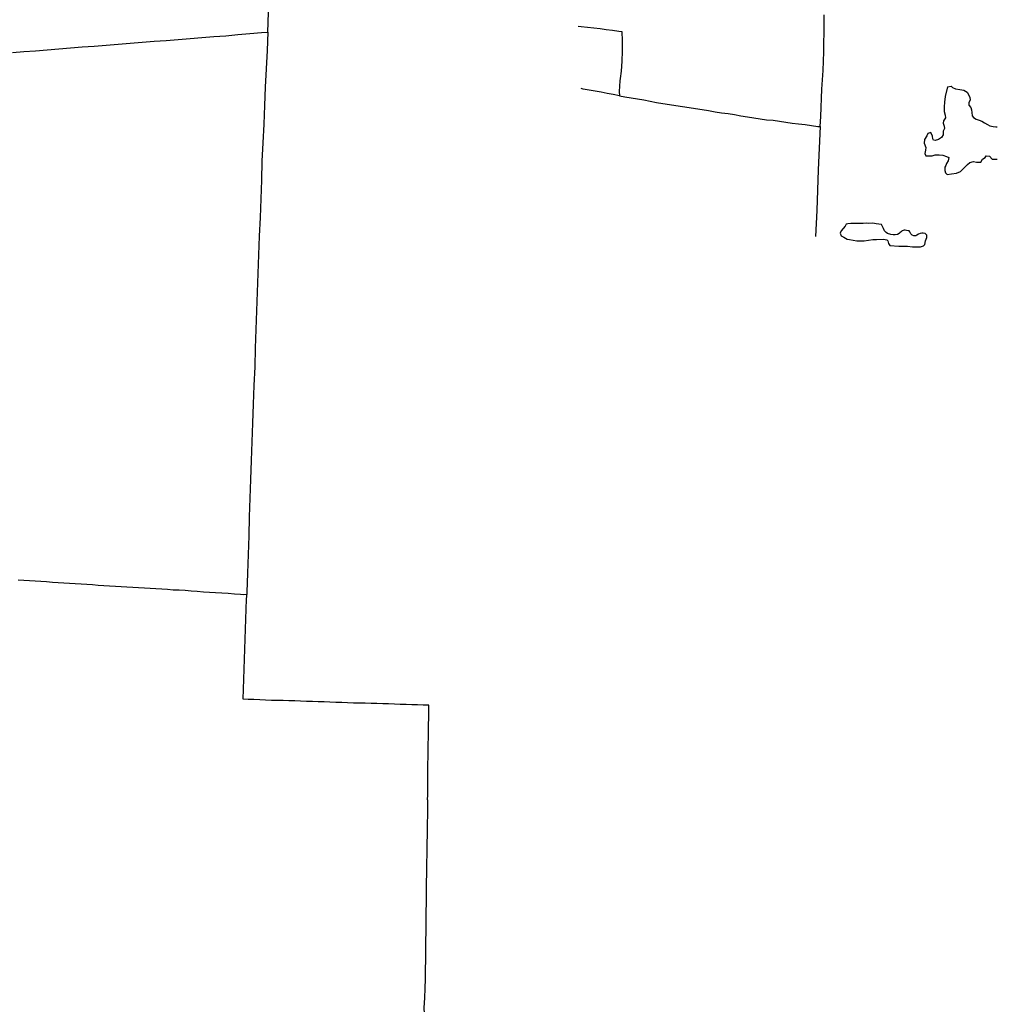
# Model space of a CAD drawing. Units: millimetres. Extents: x 180731 to 183144, y 1660422 to 1663197.
# Drawn here: x 182669 to 183141, y 1662092 to 1662568 of the extents above; entities that cross this region are included whole.
import ezdxf

# ---------------------------------------------------------------- set-up
doc = ezdxf.new("R2010")
doc.units = ezdxf.units.MM
doc.header["$LTSCALE"] = 10
doc.layers.add('V-BANHADO', color=102, linetype='Continuous')
doc.layers.add('V-LOTE', color=1, linetype='Continuous')

msp = doc.modelspace()

# ---------------------------------------------------------------- linework, layer by layer
at = {"layer": 'V-BANHADO'}
for points in [[(183116.65, 1662535.096), (183115.587, 1662530.447), (183115.188, 1662527.657), (183115.055, 1662525.399), (183115.055, 1662523.273), (183115.587, 1662521.413), (183115.719, 1662520.218), (183114.789, 1662518.756), (183114.656, 1662517.561), (183115.055, 1662516.099), (183115.188, 1662515.037), (183114.656, 1662513.708), (183114.656, 1662511.981), (183113.726, 1662510.653), (183112.264, 1662509.723), (183110.67, 1662509.191), (183109.873, 1662509.324), (183109.607, 1662509.988), (183109.474, 1662511.317), (183108.677, 1662513.044), (183107.215, 1662512.645), (183106.683, 1662511.45), (183105.62, 1662509.723), (183105.487, 1662507.863), (183106.285, 1662505.87), (183106.019, 1662504.542), (183105.753, 1662502.948), (183106.152, 1662501.885), (183107.481, 1662501.752), (183109.341, 1662501.885), (183110.67, 1662502.283), (183112.663, 1662502.283), (183114.391, 1662502.15), (183116.251, 1662501.486), (183117.314, 1662500.955), (183117.048, 1662499.361), (183116.118, 1662498.165), (183115.852, 1662497.235), (183115.454, 1662496.305), (183115.321, 1662494.711), (183115.719, 1662493.648), (183116.517, 1662492.851), (183118.643, 1662493.117), (183121.035, 1662493.383), (183122.895, 1662494.312), (183124.357, 1662495.774), (183125.287, 1662496.704), (183126.35, 1662497.634), (183127.413, 1662498.564), (183129.141, 1662499.095), (183130.602, 1662498.829), (183131.665, 1662498.696), (183132.728, 1662498.696), (183133.526, 1662500.158), (183134.855, 1662500.955), (183135.386, 1662501.752), (183136.981, 1662501.619), (183138.177, 1662500.29), (183140.17, 1662500.158), (183140.688, 1662500.215)], [(183116.65, 1662535.096), (183118.377, 1662535.362), (183119.041, 1662534.831), (183120.503, 1662534.167), (183122.629, 1662533.901), (183124.49, 1662533.502), (183126.084, 1662532.572), (183126.882, 1662531.377), (183127.413, 1662529.915), (183127.546, 1662528.853), (183127.015, 1662527.391), (183127.015, 1662526.329), (183127.945, 1662525.133), (183128.21, 1662524.07), (183128.476, 1662522.742), (183128.609, 1662521.148), (183129.273, 1662520.35), (183130.469, 1662519.553), (183131.931, 1662519.022), (183133.26, 1662518.491), (183134.456, 1662517.693), (183135.918, 1662516.896), (183137.114, 1662516.232), (183138.708, 1662515.967), (183140.037, 1662515.834), (183140.665, 1662515.737), (183140.665, 1662515.737)]]:
    msp.add_lwpolyline(points, dxfattribs=at)
msp.add_lwpolyline([(183067.855, 1662468.787), (183067.253, 1662467.81), (183066.351, 1662466.682), (183065.448, 1662465.629), (183064.997, 1662464.577), (183065.373, 1662463.298), (183066.727, 1662462.546), (183068.306, 1662461.644), (183069.435, 1662461.418), (183071.165, 1662461.118), (183072.895, 1662460.817), (183074.85, 1662460.892), (183076.505, 1662460.892), (183078.611, 1662461.118), (183080.717, 1662461.418), (183082.372, 1662461.418), (183085.832, 1662461.569), (183087.411, 1662461.268), (183087.938, 1662460.742), (183088.239, 1662459.463), (183088.84, 1662458.636), (183093.144, 1662458.186), (183097.356, 1662458.186), (183099.763, 1662457.885), (183101.869, 1662457.885), (183103.674, 1662457.885), (183105.103, 1662458.336), (183105.705, 1662459.088), (183106.081, 1662460.818), (183106.682, 1662462.472), (183106.682, 1662463.525), (183105.855, 1662464.427), (183104.877, 1662464.502), (183104.276, 1662464.502), (183103.523, 1662464.277), (183102.696, 1662463.976), (183101.944, 1662463.525), (183101.417, 1662463.224), (183100.364, 1662463.149), (183099.612, 1662463.6), (183099.01, 1662464.201), (183098.559, 1662465.104), (183098.258, 1662465.705), (183096.904, 1662465.856), (183096.303, 1662466.006), (183095.701, 1662466.006), (183094.874, 1662465.705), (183094.498, 1662465.329), (183093.745, 1662464.653), (183093.294, 1662464.277), (183092.617, 1662463.825), (183091.414, 1662463.75), (183090.436, 1662463.75), (183089.308, 1662463.901), (183087.803, 1662464.277), (183087.051, 1662464.878), (183086.299, 1662465.705), (183085.848, 1662466.683), (183085.396, 1662467.736), (183084.795, 1662468.713), (183082.28, 1662469.092), (183080.625, 1662469.393), (183078.745, 1662469.243), (183077.617, 1662469.318), (183075.962, 1662469.243), (183074.232, 1662469.167), (183071.825, 1662469.167), (183070.02, 1662469.167), (183068.666, 1662469.092), (183067.855, 1662468.787)], close=True, dxfattribs=at)
at = {"layer": 'V-LOTE'}
for points in [[(182788.87, 1662561.5), (182789.03, 1662566.16), (182789.21, 1662571.06), (182789.37, 1662575.93), (182789.53, 1662580.8), (182789.69, 1662585.67), (182789.85, 1662590.54), (182789.98, 1662595.41), (182790.11, 1662600.28), (182790.24, 1662605.15), (182790.37, 1662610.02), (182790.5, 1662614.89), (182790.76, 1662619.76), (182790.8, 1662624.7), (182790.98, 1662629.62), (182790.99, 1662634.54), (182791, 1662639.46), (182791.12, 1662642.12)], [(182958.56, 1662530.8), (182961.08, 1662530.33), (182964.13, 1662529.76), (182967.18, 1662529.26), (182970.23, 1662528.76), (182973.28, 1662528.16), (182976.33, 1662527.56), (182979.46, 1662527.09), (182982.59, 1662526.62), (182985.74, 1662526.15), (182988.89, 1662525.68), (182992.04, 1662525.11), (182995.19, 1662524.66), (182998.34, 1662524.21), (183001.47, 1662523.64), (183004.6, 1662523.07), (183007.73, 1662522.6), (183010.86, 1662522.2), (183013.96, 1662521.7), (183017.06, 1662521.2), (183020.16, 1662520.7), (183023.26, 1662520.2), (183026.36, 1662519.73), (183029.46, 1662519.26), (183032.56, 1662518.96), (183035.64, 1662518.51), (183038.72, 1662518.06), (183041.8, 1662517.61), (183044.88, 1662517.26), (183047.96, 1662516.91), (183051.04, 1662516.48), (183054.12, 1662516.03), (183055.3, 1662515.97), (183055.59, 1662520.85), (183055.75, 1662525.21), (183055.91, 1662529.57), (183056.14, 1662534.03), (183056.4, 1662538.51), (183056.66, 1662542.99), (183056.92, 1662547.47), (183057.01, 1662551.98), (183057.1, 1662556.49), (183057.21, 1662561), (183057.2, 1662565.46), (183057.19, 1662569.92)], [(182938.62, 1662564.4), (182940.1, 1662564.25), (182943.11, 1662563.92), (182946.12, 1662563.59), (182949.13, 1662563.19), (182952.14, 1662562.79), (182955.15, 1662562.39), (182958.2, 1662562.01), (182959.7, 1662561.83), (182959.82, 1662557.36), (182959.83, 1662552.29), (182959.57, 1662547.44), (182959.31, 1662542.59), (182958.81, 1662539.08), (182958.64, 1662537.94), (182958.38, 1662532.9), (182958.56, 1662530.8), (182955.52, 1662531.45), (182952.59, 1662531.9), (182949.68, 1662532.5), (182946.77, 1662533.1), (182943.86, 1662533.57), (182940.95, 1662534.04), (182940.01, 1662534.3)], [(182665.77, 1662551.71), (182671.3, 1662552.1), (182676.83, 1662552.49), (182682.49, 1662552.97), (182688.15, 1662553.45), (182693.81, 1662553.93), (182699.47, 1662554.41), (182705.18, 1662554.8), (182710.98, 1662555.19), (182716.78, 1662555.71), (182722.58, 1662556.1), (182728.38, 1662556.67), (182734.18, 1662557.15), (182739.93, 1662557.49), (182745.68, 1662558.01), (182751.43, 1662558.44), (182757.18, 1662558.92), (182762.93, 1662559.35), (182768.68, 1662559.78), (182774.43, 1662560.3), (182780.18, 1662560.82), (182785.93, 1662561.34), (182788.87, 1662561.5), (182788.55, 1662552.69), (182788.12, 1662543.82), (182787.69, 1662534.95), (182787.26, 1662526.08), (182786.97, 1662517.11), (182786.54, 1662508.14), (182786.11, 1662499.17), (182785.87, 1662490.11), (182785.49, 1662481.1), (182785.2, 1662472.09), (182784.82, 1662463.08), (182784.48, 1662454.07), (182784.14, 1662445.06), (182783.8, 1662436.05), (182783.46, 1662427.04), (182783.17, 1662418.03), (182782.88, 1662409.02), (182782.59, 1662400.01), (182782.21, 1662391), (182781.92, 1662381.94), (182781.54, 1662372.88), (182781.16, 1662363.82), (182780.87, 1662354.76), (182780.58, 1662345.7), (182780.29, 1662336.64), (182780, 1662327.58), (182779.71, 1662318.52), (182779.42, 1662309.46), (182779.13, 1662300.4), (182778.84, 1662291.34), (182778.8, 1662290.15), (182777.04, 1662290.04), (182775.77, 1662290.18), (182772.81, 1662290.39), (182769.85, 1662290.6), (182766.8, 1662290.76), (182763.75, 1662290.92), (182760.79, 1662291.22), (182757.83, 1662291.35), (182754.9, 1662291.65), (182751.97, 1662291.78), (182749.09, 1662292.06), (182746.21, 1662292.19), (182743.33, 1662292.32), (182740.54, 1662292.55), (182737.75, 1662292.73), (182734.96, 1662292.89), (182732.17, 1662293.05), (182729.38, 1662293.21), (182726.59, 1662293.37), (182723.8, 1662293.53), (182721.01, 1662293.69), (182718.22, 1662293.95), (182715.43, 1662294.11), (182712.64, 1662294.24), (182709.88, 1662294.42), (182707.12, 1662294.6), (182704.36, 1662294.78), (182701.6, 1662294.96), (182698.84, 1662295.14), (182696.08, 1662295.32), (182693.32, 1662295.5), (182690.56, 1662295.68), (182687.8, 1662295.86), (182685.04, 1662296.04), (182682.28, 1662296.22), (182679.52, 1662296.4), (182676.76, 1662296.58), (182674, 1662296.76), (182671.24, 1662296.94), (182668.48, 1662297.12)], [(183055.3, 1662515.97), (183054.36, 1662495.05), (183053.63, 1662475.44), (183053, 1662462.84)], [(182866, 1662191.19), (182866.02, 1662193.45), (182866.03, 1662198.27), (182866.09, 1662203), (182866.15, 1662207.73), (182866.21, 1662212.46), (182866.3, 1662217.19), (182866.39, 1662221.92), (182866.48, 1662226.65), (182866.57, 1662231.38), (182866.58, 1662236.11), (182866.49, 1662236.73), (182863.87, 1662236.8), (182861.16, 1662236.98), (182858.4, 1662236.92), (182855.59, 1662237.03), (182852.78, 1662237.14), (182849.97, 1662237.25), (182847.16, 1662237.36), (182844.35, 1662237.47), (182841.54, 1662237.58), (182838.71, 1662237.64), (182835.88, 1662237.7), (182833.05, 1662237.76), (182830.22, 1662237.82), (182827.39, 1662237.93), (182824.56, 1662238.04), (182821.73, 1662238.15), (182818.9, 1662238.26), (182816.07, 1662238.37), (182813.24, 1662238.43), (182810.41, 1662238.49), (182807.58, 1662238.55), (182804.75, 1662238.68), (182801.92, 1662238.81), (182799.09, 1662238.9), (182796.26, 1662238.99), (182793.43, 1662239), (182790.62, 1662239.11), (182787.81, 1662239.22), (182785, 1662239.33), (182782.19, 1662239.44), (182779.38, 1662239.55), (182777.1, 1662239.64), (182777.26, 1662244.51), (182777.42, 1662249.33), (182777.58, 1662254.15), (182777.74, 1662258.97), (182777.9, 1662263.79), (182778.06, 1662268.61), (182778.22, 1662273.43), (182778.38, 1662278.25), (182778.54, 1662283.07), (182778.7, 1662287.89), (182778.75, 1662289.35), (182778.8, 1662290.15)], [(182866, 1662191.19), (182865.93, 1662187.03), (182865.88, 1662184.17), (182865.72, 1662179.32), (182865.73, 1662174.55), (182865.6, 1662169.85), (182865.54, 1662165.15), (182865.48, 1662160.45), (182865.42, 1662155.75), (182865.36, 1662151.05), (182865.3, 1662146.35), (182865.24, 1662141.65), (182865.18, 1662136.95), (182865.12, 1662132.25), (182865.06, 1662127.55), (182865, 1662122.99), (182864.94, 1662118.43), (182864.88, 1662113.85), (182864.82, 1662109.27), (182864.76, 1662104.69), (182864.7, 1662100.11), (182864.4, 1662095.6), (182864.22, 1662090.7), (182864.26, 1662087.95)]]:
    msp.add_lwpolyline(points, dxfattribs=at)

doc.saveas('drawing.dxf')
